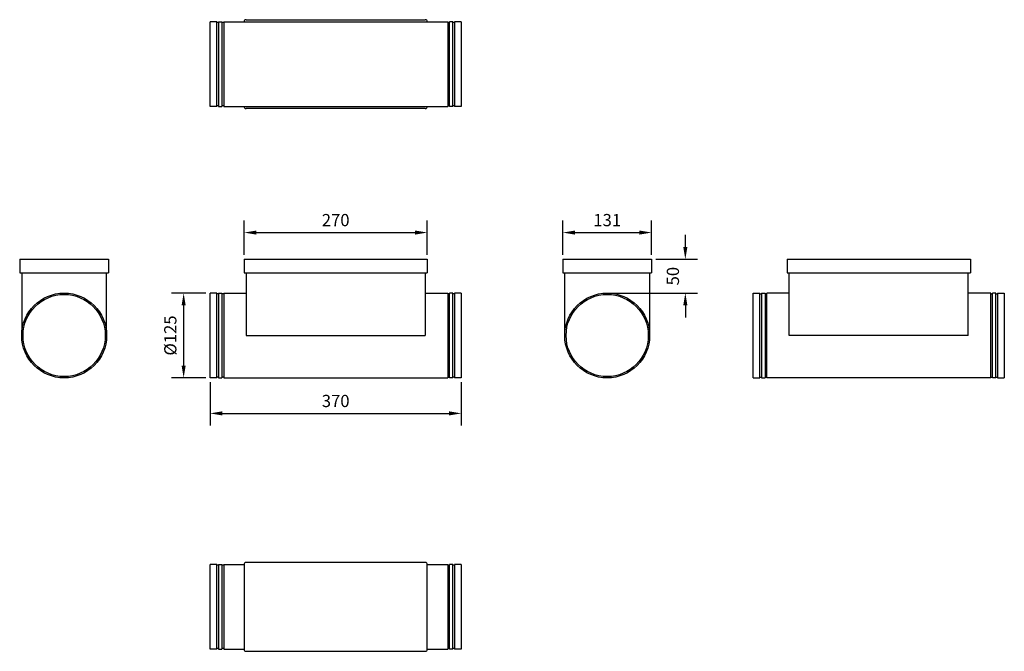
# Model space of a CAD drawing. Units: millimetres. Extents: x -466 to 985, y -465 to 466.
import ezdxf

# ---------------------------------------------------------------- set-up
doc = ezdxf.new("R2010")
doc.units = ezdxf.units.MM
doc.layers.add('ROS_DIM', color=7, linetype='Continuous')
doc.layers.add('ROS_MAIN', color=240, linetype='Continuous')
doc.styles.get("Standard").update_dxf_attribs({"font": 'verdana.ttf'})
doc.dimstyles.get("Standard").update_dxf_attribs({"dimscale": 100, "dimtxt": 0.18, "dimasz": 0.18, "dimexe": 0.18, "dimexo": 0.0625, "dimgap": 0.09, "dimtad": 1, "dimtoh": 1, "dimdec": 0, "dimzin": 0, "dimdsep": 46, "dimtxsty": 'Standard', "dimcen": 0.09, "dimadec": 0, "dimazin": 0, "dimtfac": 1, "dimtdec": 0, "dimtofl": 0, "dimtmove": 0, "dimatfit": 3, "dimfxl": 0, "dimtolj": 1, "dimtzin": 0, "dimarcsym": 0})

# ---------------------------------------------------------------- blocks, each defined once
blk = doc.blocks.new('ROS_EHRR_125_270_370_FRONT')
at = {"layer": 'ROS_MAIN'}
for p, q in [((-135, 112.5), (-135, 92.5)), ((-135, 112.5), (-132, 112.5)), ((-132, 112.5), (132, 112.5)), ((132, 112.5), (135, 112.5)), ((135, 112.5), (135, 92.5)), ((-135, 92.5), (-132, 92.5)), ((-132, 92.5), (132, 92.5)), ((-132, 92.5), (-132, 0)), ((132, 92.5), (135, 92.5)), ((132, 92.5), (132, 0)), ((-175, 62.5), (-185, 62.5)), ((-185, 0), (-185, 62.5)), ((-175, 0), (-175, 62.5)), ((-172.5, 61.5), (-175, 61.5)), ((-172.5, 62.5), (-167.5, 62.5)), ((-172.5, 62.5), (-172.5, -62.5)), ((-167.5, 62.5), (-167.5, -62.5)), ((-165, 61.5), (-167.5, 61.5)), ((-165, 62.5), (-132, 62.5)), ((-165, 62.5), (-165, -62.5)), ((132, 62.5), (165, 62.5)), ((165, 62.5), (165, -62.5)), ((167.5, 61.5), (165, 61.5)), ((172.5, 62.5), (167.5, 62.5)), ((167.5, -62.5), (167.5, 62.5)), ((172.5, -62.5), (172.5, 62.5)), ((175, 61.5), (172.5, 61.5)), ((185, 62.5), (175, 62.5)), ((175, 62.5), (175, -62.5)), ((185, 62.5), (185, -62.5)), ((-185, -62.5), (-185, 0)), ((-175, -62.5), (-175, 0)), ((-132, 0), (132, 0)), ((-175, -62.5), (-185, -62.5)), ((-172.5, -61.5), (-175, -61.5)), ((-172.5, -62.5), (-167.5, -62.5)), ((-165, -61.5), (-167.5, -61.5)), ((-165, -62.5), (165, -62.5)), ((167.5, -61.5), (165, -61.5)), ((172.5, -62.5), (167.5, -62.5)), ((175, -61.5), (172.5, -61.5)), ((185, -62.5), (175, -62.5))]:
    blk.add_line(p, q, dxfattribs=at)
blk = doc.blocks.new('ROS_EHRR_125_270_370_RIGHT')
at = {"layer": 'ROS_MAIN'}
for p, q in [((-65.5, 112.5), (-62.5, 112.5)), ((-65.5, 112.5), (-65.5, 92.5)), ((-62.5, 112.5), (62.5, 112.5)), ((62.5, 112.5), (65.5, 112.5)), ((65.5, 112.5), (65.5, 92.5)), ((-65.5, 92.5), (-62.5, 92.5)), ((-62.5, 92.5), (62.5, 92.5)), ((-62.5, 92.5), (-62.5, 0)), ((62.5, 92.5), (65.5, 92.5)), ((62.5, 0), (62.5, 92.5))]:
    blk.add_line(p, q, dxfattribs=at)
for radius in [62.5, 60.5]:
    blk.add_circle((0, 0), radius, dxfattribs=at)
blk = doc.blocks.new('ROS_EHRR_125_270_370_LEFT')
at = {"layer": 'ROS_MAIN'}
for p, q in [((-65.5, 112.5), (-65.5, 92.5)), ((-65.5, 112.5), (-62.5, 112.5)), ((-62.5, 112.5), (62.5, 112.5)), ((62.5, 112.5), (65.5, 112.5)), ((65.5, 112.5), (65.5, 92.5)), ((-65.5, 92.5), (-62.5, 92.5)), ((-62.5, 92.5), (62.5, 92.5)), ((-62.5, 0), (-62.5, 92.5)), ((62.5, 92.5), (65.5, 92.5)), ((62.5, 92.5), (62.5, 0))]:
    blk.add_line(p, q, dxfattribs=at)
for radius in [62.5, 60.5]:
    blk.add_circle((0, 0), radius, dxfattribs=at)
blk = doc.blocks.new('ROS_EHRR_125_270_370_BACK')
at = {"layer": 'ROS_MAIN'}
for p, q in [((-135, 112.5), (-135, 92.5)), ((-135, 112.5), (-132, 112.5)), ((-132, 112.5), (132, 112.5)), ((132, 112.5), (135, 112.5)), ((135, 112.5), (135, 92.5)), ((-135, 92.5), (-132, 92.5)), ((-132, 92.5), (132, 92.5)), ((-132, 0), (-132, 92.5)), ((132, 92.5), (135, 92.5)), ((132, 0), (132, 92.5)), ((-185, 62.5), (-175, 62.5)), ((-185, 0), (-185, 62.5)), ((-175, 0), (-175, 62.5)), ((-175, 61.5), (-172.5, 61.5)), ((-172.5, 62.5), (-167.5, 62.5)), ((-172.5, 62.5), (-172.5, -57.8)), ((-167.5, 62.5), (-167.5, -57.8)), ((-167.5, 61.5), (-165, 61.5)), ((-132, 62.5), (-165, 62.5)), ((-165, 0), (-165, 62.5)), ((165, 62.5), (132, 62.5)), ((165, 0), (165, 62.5)), ((165, 61.5), (167.5, 61.5)), ((172.5, 62.5), (167.5, 62.5)), ((167.5, -40), (167.5, 62.5)), ((172.5, -40), (172.5, 62.5)), ((172.5, 61.5), (175, 61.5)), ((175, 62.5), (185, 62.5)), ((175, 62.5), (175, -62.5)), ((185, 62.5), (185, -62.5)), ((-185, -62.5), (-185, 0)), ((-175, -62.5), (-175, 0)), ((-165, -62.5), (-165, 0)), ((132, 0), (-132, 0)), ((165, -62.5), (165, 0)), ((167.5, -62.5), (167.5, -40)), ((172.5, -62.5), (172.5, -40)), ((-172.5, -57.8), (-172.5, -62.5)), ((-167.5, -57.8), (-167.5, -62.5)), ((-185, -62.5), (-175, -62.5)), ((-175, -61.5), (-172.5, -61.5)), ((-172.5, -62.5), (-167.5, -62.5)), ((-167.5, -61.5), (-165, -61.5)), ((165, -62.5), (-165, -62.5)), ((165, -61.5), (167.5, -61.5)), ((172.5, -62.5), (167.5, -62.5)), ((172.5, -61.5), (175, -61.5)), ((175, -62.5), (185, -62.5))]:
    blk.add_line(p, q, dxfattribs=at)
blk = doc.blocks.new('ROS_EHRR_125_270_370_TOP')
at = {"layer": 'ROS_MAIN'}
for p, q in [((-175, 62.5), (-185, 62.5)), ((-185, -62.5), (-185, 62.5)), ((-175, -62.5), (-175, 62.5)), ((-172.5, 61.5), (-175, 61.5)), ((-172.5, 62.5), (-167.5, 62.5)), ((-172.5, 62.5), (-172.5, -62.5)), ((-167.5, 62.5), (-167.5, -62.5)), ((-165, 61.5), (-167.5, 61.5)), ((-165, 62.5), (-165, -62.5)), ((-165, 62.5), (-135, 62.5)), ((-135, 62.5), (-135, -62.5)), ((132, 65.5), (-132, 65.5)), ((135, -62.5), (135, 62.5)), ((135, 62.5), (165, 62.5)), ((165, 62.5), (165, -62.5)), ((167.5, 61.5), (165, 61.5)), ((172.5, 62.5), (167.5, 62.5)), ((167.5, -62.5), (167.5, 62.5)), ((172.5, -62.5), (172.5, 62.5)), ((175, 61.5), (172.5, 61.5)), ((175, 62.5), (175, -62.5)), ((185, 62.5), (175, 62.5)), ((185, 62.5), (185, -62.5)), ((-175, -62.5), (-185, -62.5)), ((-172.5, -61.5), (-175, -61.5)), ((-172.5, -62.5), (-167.5, -62.5)), ((-165, -61.5), (-167.5, -61.5)), ((-165, -62.5), (-135, -62.5)), ((-132, -65.5), (132, -65.5)), ((135, -62.5), (165, -62.5)), ((167.5, -61.5), (165, -61.5)), ((172.5, -62.5), (167.5, -62.5)), ((175, -61.5), (172.5, -61.5)), ((185, -62.5), (175, -62.5))]:
    blk.add_line(p, q, dxfattribs=at)
for centre, start, end in [((-132, 62.5), 90, 180), ((132, 62.5), 0, 90), ((-132, -62.5), 180, 270), ((132, -62.5), 270, 0)]:
    blk.add_arc(centre, 3, start, end, dxfattribs=at)
blk = doc.blocks.new('ROS_EHRR_125_270_370_BOTTOM')
at = {"layer": 'ROS_MAIN'}
for p, q in [((-185, -62.5), (-185, 62.5)), ((-175, 62.5), (-185, 62.5)), ((-175, -62.5), (-175, 62.5)), ((-172.5, 61.5), (-175, 61.5)), ((-172.5, 62.5), (-167.5, 62.5)), ((-172.5, 62.5), (-172.5, -48)), ((-167.5, 62.5), (-167.5, -48)), ((-165, 61.5), (-167.5, 61.5)), ((-165, 62.5), (165, 62.5)), ((-165, 62.5), (-165, -62.5)), ((-132, 65.5), (132, 65.5)), ((-132, 62.5), (132, 62.5)), ((165, 62.5), (165, -62.5)), ((167.5, 61.5), (165, 61.5)), ((172.5, 62.5), (167.5, 62.5)), ((167.5, -23.9), (167.5, 62.5)), ((172.5, -23.9), (172.5, 62.5)), ((175, 61.5), (172.5, 61.5)), ((185, 62.5), (175, 62.5)), ((175, 62.5), (175, -62.5)), ((185, 62.5), (185, -62.5)), ((167.5, -62.5), (167.5, -23.9)), ((172.5, -62.5), (172.5, -23.9)), ((-172.5, -48), (-172.5, -62.5)), ((-167.5, -48), (-167.5, -62.5)), ((-175, -62.5), (-185, -62.5)), ((-172.5, -61.5), (-175, -61.5)), ((-172.5, -62.5), (-167.5, -62.5)), ((-165, -61.5), (-167.5, -61.5)), ((-165, -62.5), (165, -62.5)), ((-132, -62.5), (132, -62.5)), ((132, -65.5), (-132, -65.5)), ((167.5, -61.5), (165, -61.5)), ((172.5, -62.5), (167.5, -62.5)), ((175, -61.5), (172.5, -61.5)), ((185, -62.5), (175, -62.5))]:
    blk.add_line(p, q, dxfattribs=at)
for centre, start, end in [((-132, 62.5), 90, 180), ((132, 62.5), 0, 90), ((-132, -62.5), 180, 270), ((132, -62.5), 270, 0)]:
    blk.add_arc(centre, 3, start, end, dxfattribs=at)
blk = doc.blocks.new('*D9')
at = {"layer": 'Defpoints', "color": 0, "transparency": 16777216}
for p in [(-185, 62.5), (-224, -62.5), (-185, -62.5)]:
    blk.add_point(p, dxfattribs=at)
at = {"layer": 'ROS_DIM', "color": 0, "lineweight": -2, "transparency": 16777216}
for p, q in [((-191.2, 62.5), (-242, 62.5)), ((-224, 44.5), (-224, -44.5)), ((-191.2, -62.5), (-242, -62.5))]:
    blk.add_line(p, q, dxfattribs=at)
at = {"layer": 'ROS_DIM', "color": 0, "transparency": 16777216}
for points in [[(-227, 44.5), (-221, 44.5), (-224, 62.5)], [(-227, -44.5), (-221, -44.5), (-224, -62.5)]]:
    blk.add_solid(points, dxfattribs=at)
at = {"layer": 'ROS_DIM', "color": 0, "transparency": 16777216, "insert": (-243.6, 0), "char_height": 18, "attachment_point": 5, "rotation": 90}
blk.add_mtext('\\A1;%%C125', dxfattribs=at)
blk = doc.blocks.new('*D10')
at = {"layer": 'Defpoints', "color": 0, "transparency": 16777216}
for p in [(-185, -62.5), (185, -62.5), (185, -114.8)]:
    blk.add_point(p, dxfattribs=at)
at = {"layer": 'ROS_DIM', "color": 0, "lineweight": -2, "transparency": 16777216}
for p, q in [((-185, -68.8), (-185, -132.8)), ((185, -68.8), (185, -132.8)), ((-167, -114.8), (167, -114.8))]:
    blk.add_line(p, q, dxfattribs=at)
at = {"layer": 'ROS_DIM', "color": 0, "transparency": 16777216}
for points in [[(-167, -111.8), (-167, -117.8), (-185, -114.8)], [(167, -111.8), (167, -117.8), (185, -114.8)]]:
    blk.add_solid(points, dxfattribs=at)
at = {"layer": 'ROS_DIM', "color": 0, "transparency": 16777216, "insert": (0, -96.5), "char_height": 18, "attachment_point": 5}
blk.add_mtext('\\A1;370', dxfattribs=at)
blk = doc.blocks.new('*D11')
at = {"layer": 'Defpoints', "color": 0, "transparency": 16777216}
for p in [(135, 151.7), (-135, 112.5), (135, 112.5)]:
    blk.add_point(p, dxfattribs=at)
at = {"layer": 'ROS_DIM', "color": 0, "lineweight": -2, "transparency": 16777216}
for p, q in [((-135, 118.8), (-135, 169.7)), ((135, 118.8), (135, 169.7)), ((-117, 151.7), (117, 151.7))]:
    blk.add_line(p, q, dxfattribs=at)
at = {"layer": 'ROS_DIM', "color": 0, "transparency": 16777216}
for points in [[(-117, 154.7), (-117, 148.7), (-135, 151.7)], [(117, 154.7), (117, 148.7), (135, 151.7)]]:
    blk.add_solid(points, dxfattribs=at)
at = {"layer": 'ROS_DIM', "color": 0, "transparency": 16777216, "insert": (0, 170.1), "char_height": 18, "attachment_point": 5}
blk.add_mtext('\\A1;270', dxfattribs=at)
blk = doc.blocks.new('*D12')
at = {"layer": 'Defpoints', "color": 0, "transparency": 16777216}
for p in [(465.5, 151.7), (334.5, 112.5), (465.5, 112.5)]:
    blk.add_point(p, dxfattribs=at)
at = {"layer": 'ROS_DIM', "color": 0, "lineweight": -2, "transparency": 16777216}
for p, q in [((334.5, 118.7), (334.5, 169.7)), ((465.5, 118.7), (465.5, 169.7)), ((352.5, 151.7), (447.5, 151.7))]:
    blk.add_line(p, q, dxfattribs=at)
at = {"layer": 'ROS_DIM', "color": 0, "transparency": 16777216}
for points in [[(352.5, 154.7), (352.5, 148.7), (334.5, 151.7)], [(447.5, 154.7), (447.5, 148.7), (465.5, 151.7)]]:
    blk.add_solid(points, dxfattribs=at)
at = {"layer": 'ROS_DIM', "color": 0, "transparency": 16777216, "insert": (400, 170.1), "char_height": 18, "attachment_point": 5}
blk.add_mtext('\\A1;131', dxfattribs=at)
blk = doc.blocks.new('*D13')
at = {"layer": 'Defpoints', "color": 0, "transparency": 16777216}
for p in [(465.5, 112.5), (400, 62.5), (515.1, 62.5)]:
    blk.add_point(p, dxfattribs=at)
at = {"layer": 'ROS_DIM', "color": 0, "lineweight": -2, "transparency": 16777216}
for p, q in [((515.1, 130.5), (515.1, 148.5)), ((471.7, 112.5), (533.1, 112.5)), ((406.2, 62.5), (533.1, 62.5)), ((515.1, 44.5), (515.1, 26.5))]:
    blk.add_line(p, q, dxfattribs=at)
at = {"layer": 'ROS_DIM', "color": 0, "transparency": 16777216}
for points in [[(512.1, 130.5), (518.1, 130.5), (515.1, 112.5)], [(512.1, 44.5), (518.1, 44.5), (515.1, 62.5)]]:
    blk.add_solid(points, dxfattribs=at)
at = {"layer": 'ROS_DIM', "color": 0, "transparency": 16777216, "insert": (496.8, 87.5), "char_height": 18, "attachment_point": 5, "rotation": 90}
blk.add_mtext('\\A1;50', dxfattribs=at)

msp = doc.modelspace()

# ---------------------------------------------------------------- block references
at = {"layer": 'ROS_MAIN'}
for name, p in [('ROS_EHRR_125_270_370_BOTTOM', (0, 400)), ('ROS_EHRR_125_270_370_RIGHT', (-400, 0)), ('ROS_EHRR_125_270_370_FRONT', (0, 0)), ('ROS_EHRR_125_270_370_LEFT', (400, 0)), ('ROS_EHRR_125_270_370_BACK', (800, 0)), ('ROS_EHRR_125_270_370_TOP', (0, -400))]:
    msp.add_blockref(name, p, dxfattribs=at)

# ---------------------------------------------------------------- dimensions: what is measured, and where the dimension line sits
at = {"layer": 'ROS_DIM'}
for base, p1, p2, picture, middle in [((135, 151.7), (-135, 112.5), (135, 112.5), '*D11', (0, 170.1)), ((465.5, 151.7), (334.5, 112.5), (465.5, 112.5), '*D12', (400, 170.1)), ((185, -114.8), (-185, -62.5), (185, -62.5), '*D10', (0, -96.5))]:
    dim = msp.add_linear_dim(base=base, p1=p1, p2=p2, dimstyle='Standard', dxfattribs=at)
    dim.commit()
    dim.dimension.update_dxf_attribs({"geometry": picture, "text_midpoint": middle})
dim = msp.add_linear_dim(base=(515.1, 62.5), p1=(465.5, 112.5), p2=(400, 62.5), angle=90, dimstyle='Standard', dxfattribs=at)
dim.commit()
dim.dimension.update_dxf_attribs({"geometry": '*D13', "text_midpoint": (496.8, 87.5)})
dim = msp.add_linear_dim(base=(-224, -62.5), p1=(-185, 62.5), p2=(-185, -62.5), angle=90, text='%%C<>', dimstyle='Standard', dxfattribs=at)
dim.commit()
dim.dimension.update_dxf_attribs({"geometry": '*D9', "text_midpoint": (-243.6, 0)})

doc.saveas('drawing.dxf')
